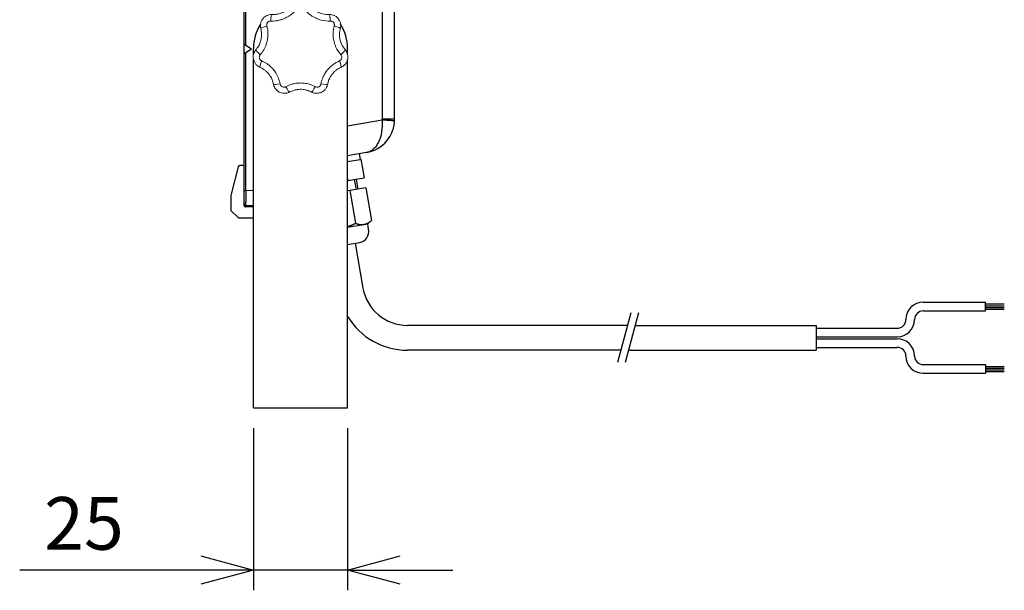
# Model space of a CAD drawing. Units: millimetres. Extents: x 4480 to 6102, y -29 to 760.
# Drawn here: x 5133 to 5395, y 388 to 540 of the extents above; entities that cross this region are included whole.
import ezdxf

# ---------------------------------------------------------------- set-up
doc = ezdxf.new("R2010")
doc.units = ezdxf.units.MM
doc.header["$PDMODE"] = 3
for name, color, linetype in [('contour', 2, 'Continuous'), ('mark', 6, 'Continuous'), ('section', 5, 'Continuous')]:
    doc.layers.add(name, color=color, linetype=linetype)
doc.styles.get("Standard").update_dxf_attribs({"font": 'txt.shx', "bigfont": 'bigfont.shx'})
doc.dimstyles.get("Standard").update_dxf_attribs({"dimscale": 4, "dimtxt": 3.5, "dimasz": 3.5, "dimexe": 1.35, "dimexo": 1.35, "dimgap": 1.35, "dimtad": 1, "dimdsep": 46, "dimtxsty": 'STANDARD', "dimblk": 'OPEN30', "dimcen": 0, "dimclrd": 256, "dimclre": 256, "dimclrt": 3, "dimazin": 2, "dimtfac": 1, "dimtmove": 0, "dimatfit": 3, "dimldrblk": 'OPEN30', "dimfxl": 1, "dimtolj": 1, "dimlwd": -1, "dimlwe": -1, "dimarcsym": 0})

# ---------------------------------------------------------------- blocks, each defined once
blk = doc.blocks.new('_Open30')
at = {"color": 0, "linetype": 'ByBlock', "lineweight": -2}
for p, q in [((-1, 0.268), (0, 0)), ((0, 0), (-1, -0.268)), ((0, 0), (-1, 0))]:
    blk.add_line(p, q, dxfattribs=at)
blk = doc.blocks.new('*D70')
at = {"layer": 'Defpoints', "color": 0}
for p in [(5195.49, 436.43), (5220.49, 436.43), (5220.49, 393.32)]:
    blk.add_point(p, dxfattribs=at)
at = {"layer": 'mark', "linetype": 'ByBlock'}
for p, q in [((5195.49, 431.03), (5195.49, 387.92)), ((5220.49, 431.03), (5220.49, 387.92)), ((5181.49, 393.32), (5133.35, 393.32)), ((5220.49, 393.32), (5195.49, 393.32)), ((5234.49, 393.32), (5248.49, 393.32))]:
    blk.add_line(p, q, dxfattribs=at)
at = {"layer": 'mark', "xscale": 14, "yscale": 14, "zscale": 14}
blk.add_blockref('_Open30', (5195.49, 393.32), dxfattribs=at)
at = {"layer": 'mark', "xscale": 14, "yscale": 14, "zscale": 14, "rotation": 180}
blk.add_blockref('_Open30', (5220.49, 393.32), dxfattribs=at)
at = {"layer": 'mark', "color": 3, "insert": (5150.42, 405.72), "char_height": 14, "attachment_point": 5}
blk.add_mtext('\\A1;25', dxfattribs=at)
blk = doc.blocks.new('A$C76980455')
at = {"color": 0, "linetype": 'Continuous', "lineweight": 0}
for centre, major_axis, start_param, end_param in [((2033.36, 1849.39), (-1.62, 1.18), 4.835882, 6.283185), ((2034.98, 1849.39), (1.62, 1.18), 0, 1.447304), ((2026.53, 1846.1), (0.09, 2), 0, 1.447304), ((2041.8, 1846.1), (-0.09, 2), 4.835882, 6.283185), ((2025.53, 1844.84), (-1.93, -0.53), 4.835882, 6.283185), ((2042.81, 1844.84), (1.93, -0.53), 0, 1.447304), ((2023.84, 1837.45), (-1.51, 1.31), 0, 1.447304), ((2044.5, 1837.45), (1.51, 1.31), 4.835882, 6.283185), ((2024.2, 1835.88), (-0.79, -1.84), 4.835882, 6.283185), ((2044.14, 1835.88), (0.79, -1.84), 0, 1.447304), ((2028.92, 1829.95), (-1.97, -0.36), 0, 1.447304), ((2039.41, 1829.95), (1.97, -0.36), 4.835882, 6.283185), ((2030.38, 1829.25), (0.95, -1.76), 4.835882, 6.283185), ((2037.96, 1829.25), (-0.95, -1.76), 0, 1.447304)]:
    blk.add_ellipse(centre, major_axis=major_axis, ratio=0.145194, start_param=start_param, end_param=end_param, dxfattribs=at)
for points, knots in [([(2026.62, 1848.1), (2026.98, 1848.09), (2027.35, 1848.1), (2027.96, 1848.19), (2028.2, 1848.24), (2028.67, 1848.36), (2028.9, 1848.44), (2029.46, 1848.66), (2029.78, 1848.83), (2030.23, 1849.11), (2030.38, 1849.21), (2030.99, 1849.68), (2031.41, 1850.1), (2031.75, 1850.57)], [0, 0, 0, 0, 1.461616, 1.461616, 2.454183, 2.454183, 3.416369, 3.416369, 4.828508, 4.828508, 5.552253, 5.552253, 7.881617, 7.881617, 7.881617, 7.881617]), ([(2031.75, 1850.57), (2031.96, 1850.86), (2032.22, 1851.11), (2032.73, 1851.45), (2032.95, 1851.56), (2033.45, 1851.73), (2033.71, 1851.78), (2034.21, 1851.81), (2034.43, 1851.8), (2034.77, 1851.74), (2034.88, 1851.72), (2035.16, 1851.64), (2035.33, 1851.57), (2035.66, 1851.41), (2035.81, 1851.32), (2036.2, 1851.03), (2036.42, 1850.81), (2036.59, 1850.57)], [0, 0, 0, 0, 0.360861, 0.360861, 0.608486, 0.608486, 0.877448, 0.877448, 1.101125, 1.101125, 1.214795, 1.214795, 1.394789, 1.394789, 1.574783, 1.574783, 1.878168, 1.878168, 1.878168, 1.878168]), ([(2033.33, 1849.77), (2033.4, 1849.87), (2033.5, 1849.96), (2033.67, 1850.07), (2033.75, 1850.11), (2033.92, 1850.17), (2034.01, 1850.19), (2034.18, 1850.2), (2034.26, 1850.19), (2034.38, 1850.18), (2034.41, 1850.17), (2034.51, 1850.14), (2034.57, 1850.12), (2034.68, 1850.06), (2034.74, 1850.03), (2034.87, 1849.93), (2034.95, 1849.85), (2035.01, 1849.77)], [0, 0, 0, 0, 0.360861, 0.360861, 0.608486, 0.608486, 0.877448, 0.877448, 1.101125, 1.101125, 1.214795, 1.214795, 1.394789, 1.394789, 1.574783, 1.574783, 1.878168, 1.878168, 1.878168, 1.878168]), ([(2036.59, 1850.57), (2036.81, 1850.28), (2037.05, 1850), (2037.5, 1849.58), (2037.69, 1849.42), (2038.08, 1849.13), (2038.28, 1849), (2038.8, 1848.7), (2039.13, 1848.55), (2039.63, 1848.38), (2039.81, 1848.32), (2040.55, 1848.14), (2041.14, 1848.08), (2041.72, 1848.1)], [0, 0, 0, 0, 1.461616, 1.461616, 2.454182, 2.454182, 3.416369, 3.416369, 4.828509, 4.828509, 5.552253, 5.552253, 7.881617, 7.881617, 7.881617, 7.881617]), ([(2023.6, 1844.31), (2023.55, 1844.5), (2023.51, 1844.69), (2023.48, 1845.08), (2023.49, 1845.28), (2023.53, 1845.59), (2023.55, 1845.71), (2023.64, 1846.08), (2023.74, 1846.34), (2023.97, 1846.74), (2024.08, 1846.9), (2024.41, 1847.29), (2024.66, 1847.5), (2025.13, 1847.79), (2025.34, 1847.89), (2025.9, 1848.07), (2026.26, 1848.12), (2026.62, 1848.1)], [0, 0, 0, 0, 0.195994, 0.195994, 0.391984, 0.391984, 0.509586, 0.509586, 0.777044, 0.777044, 0.967618, 0.967618, 1.28978, 1.28978, 1.517307, 1.517307, 1.878168, 1.878168, 1.878168, 1.878168]), ([(2026.26, 1846.36), (2026.76, 1846.34), (2027.26, 1846.36), (2028.1, 1846.48), (2028.44, 1846.55), (2029.09, 1846.73), (2029.41, 1846.83), (2030.17, 1847.14), (2030.61, 1847.36), (2031.24, 1847.75), (2031.45, 1847.9), (2032.29, 1848.54), (2032.86, 1849.13), (2033.33, 1849.77)], [0, 0, 0, 0, 1.461616, 1.461616, 2.454183, 2.454183, 3.416369, 3.416369, 4.828508, 4.828508, 5.552253, 5.552253, 7.881617, 7.881617, 7.881617, 7.881617]), ([(2035.01, 1849.77), (2035.3, 1849.37), (2035.64, 1848.98), (2036.25, 1848.4), (2036.52, 1848.18), (2037.06, 1847.78), (2037.34, 1847.6), (2038.06, 1847.19), (2038.51, 1846.99), (2039.2, 1846.74), (2039.44, 1846.67), (2040.47, 1846.41), (2041.29, 1846.33), (2042.08, 1846.36)], [0, 0, 0, 0, 1.461616, 1.461616, 2.454182, 2.454182, 3.416369, 3.416369, 4.828509, 4.828509, 5.552253, 5.552253, 7.881617, 7.881617, 7.881617, 7.881617]), ([(2041.72, 1848.1), (2042.07, 1848.12), (2042.44, 1848.07), (2043.02, 1847.88), (2043.24, 1847.77), (2043.68, 1847.49), (2043.89, 1847.32), (2044.22, 1846.95), (2044.36, 1846.77), (2044.52, 1846.47), (2044.57, 1846.37), (2044.69, 1846.1), (2044.74, 1845.92), (2044.82, 1845.57), (2044.84, 1845.39), (2044.86, 1844.91), (2044.82, 1844.6), (2044.74, 1844.31)], [0, 0, 0, 0, 0.360861, 0.360861, 0.608486, 0.608486, 0.877448, 0.877448, 1.101125, 1.101125, 1.214795, 1.214795, 1.394789, 1.394789, 1.574783, 1.574783, 1.878168, 1.878168, 1.878168, 1.878168]), ([(2023.47, 1837.4), (2023.81, 1837.79), (2024.12, 1838.22), (2024.65, 1839.14), (2024.87, 1839.62), (2025.18, 1840.51), (2025.29, 1840.91), (2025.44, 1841.72), (2025.49, 1842.13), (2025.52, 1842.87), (2025.51, 1843.2), (2025.44, 1844.05), (2025.35, 1844.56), (2025.21, 1845.05)], [0, 0, 0, 0, 1.526557, 1.526557, 3.053108, 3.053108, 4.240275, 4.240275, 5.427435, 5.427435, 6.383725, 6.383725, 7.881617, 7.881617, 7.881617, 7.881617]), ([(2025.21, 1845.05), (2025.19, 1845.12), (2025.18, 1845.18), (2025.17, 1845.32), (2025.18, 1845.39), (2025.19, 1845.5), (2025.2, 1845.54), (2025.23, 1845.67), (2025.26, 1845.75), (2025.34, 1845.89), (2025.38, 1845.95), (2025.49, 1846.08), (2025.58, 1846.16), (2025.74, 1846.25), (2025.81, 1846.29), (2026.01, 1846.35), (2026.13, 1846.37), (2026.26, 1846.36)], [0, 0, 0, 0, 0.195994, 0.195994, 0.391984, 0.391984, 0.509586, 0.509586, 0.777044, 0.777044, 0.967618, 0.967618, 1.28978, 1.28978, 1.517307, 1.517307, 1.878168, 1.878168, 1.878168, 1.878168]), ([(2042.08, 1846.36), (2042.21, 1846.37), (2042.33, 1846.35), (2042.53, 1846.29), (2042.61, 1846.25), (2042.76, 1846.15), (2042.83, 1846.09), (2042.95, 1845.97), (2042.99, 1845.9), (2043.05, 1845.8), (2043.07, 1845.76), (2043.11, 1845.67), (2043.13, 1845.61), (2043.15, 1845.49), (2043.16, 1845.43), (2043.17, 1845.26), (2043.15, 1845.15), (2043.13, 1845.05)], [0, 0, 0, 0, 0.360861, 0.360861, 0.608486, 0.608486, 0.877448, 0.877448, 1.101125, 1.101125, 1.214795, 1.214795, 1.394789, 1.394789, 1.574783, 1.574783, 1.878168, 1.878168, 1.878168, 1.878168]), ([(2043.13, 1845.05), (2042.96, 1844.46), (2042.87, 1843.84), (2042.81, 1842.67), (2042.85, 1842.1), (2043.01, 1841.06), (2043.13, 1840.58), (2043.37, 1839.89), (2043.47, 1839.65), (2043.91, 1838.69), (2044.35, 1838), (2044.87, 1837.4)], [0, 0, 0, 0, 1.801582, 1.801582, 3.412338, 3.412338, 4.824478, 4.824478, 5.548222, 5.548222, 7.877585, 7.877585, 7.877585, 7.877585]), ([(2022.33, 1838.77), (2022.58, 1839.05), (2022.8, 1839.36), (2023.19, 1840.03), (2023.35, 1840.38), (2023.57, 1841.02), (2023.65, 1841.31), (2023.76, 1841.9), (2023.8, 1842.19), (2023.82, 1842.73), (2023.81, 1842.97), (2023.76, 1843.58), (2023.7, 1843.95), (2023.6, 1844.31)], [0, 0, 0, 0, 1.526557, 1.526557, 3.053108, 3.053108, 4.240275, 4.240275, 5.427435, 5.427435, 6.383725, 6.383725, 7.881617, 7.881617, 7.881617, 7.881617]), ([(2044.74, 1844.31), (2044.62, 1843.88), (2044.55, 1843.43), (2044.51, 1842.58), (2044.54, 1842.17), (2044.66, 1841.42), (2044.75, 1841.07), (2044.92, 1840.57), (2044.99, 1840.4), (2045.31, 1839.7), (2045.63, 1839.2), (2046.01, 1838.77)], [0, 0, 0, 0, 1.801582, 1.801582, 3.412338, 3.412338, 4.824478, 4.824478, 5.548222, 5.548222, 7.877585, 7.877585, 7.877585, 7.877585]), ([(2023.41, 1834.04), (2023.23, 1834.12), (2023.06, 1834.21), (2022.74, 1834.43), (2022.58, 1834.56), (2022.37, 1834.78), (2022.29, 1834.87), (2022.05, 1835.18), (2021.92, 1835.42), (2021.74, 1835.84), (2021.69, 1836.02), (2021.59, 1836.53), (2021.58, 1836.86), (2021.65, 1837.41), (2021.7, 1837.63), (2021.91, 1838.18), (2022.1, 1838.5), (2022.33, 1838.77)], [0, 0, 0, 0, 0.195994, 0.195994, 0.391984, 0.391984, 0.509586, 0.509586, 0.777044, 0.777044, 0.967618, 0.967618, 1.28978, 1.28978, 1.517307, 1.517307, 1.878168, 1.878168, 1.878168, 1.878168]), ([(2023.84, 1835.76), (2023.78, 1835.79), (2023.72, 1835.82), (2023.6, 1835.9), (2023.55, 1835.94), (2023.48, 1836.02), (2023.45, 1836.05), (2023.37, 1836.16), (2023.32, 1836.24), (2023.26, 1836.39), (2023.24, 1836.45), (2023.21, 1836.63), (2023.2, 1836.74), (2023.23, 1836.93), (2023.25, 1837.01), (2023.32, 1837.19), (2023.38, 1837.3), (2023.47, 1837.4)], [0, 0, 0, 0, 0.195994, 0.195994, 0.391984, 0.391984, 0.509586, 0.509586, 0.777044, 0.777044, 0.967618, 0.967618, 1.28978, 1.28978, 1.517307, 1.517307, 1.878168, 1.878168, 1.878168, 1.878168]), ([(2044.87, 1837.4), (2044.95, 1837.3), (2045.02, 1837.19), (2045.09, 1837), (2045.11, 1836.91), (2045.13, 1836.74), (2045.13, 1836.64), (2045.1, 1836.47), (2045.08, 1836.4), (2045.04, 1836.29), (2045.02, 1836.25), (2044.97, 1836.16), (2044.94, 1836.11), (2044.86, 1836.01), (2044.81, 1835.97), (2044.69, 1835.86), (2044.6, 1835.81), (2044.5, 1835.76)], [0, 0, 0, 0, 0.360861, 0.360861, 0.608486, 0.608486, 0.877448, 0.877448, 1.101125, 1.101125, 1.214795, 1.214795, 1.394789, 1.394789, 1.574783, 1.574783, 1.878168, 1.878168, 1.878168, 1.878168]), ([(2046.01, 1838.77), (2046.24, 1838.5), (2046.43, 1838.18), (2046.64, 1837.61), (2046.7, 1837.37), (2046.76, 1836.85), (2046.75, 1836.58), (2046.67, 1836.09), (2046.61, 1835.87), (2046.48, 1835.56), (2046.43, 1835.45), (2046.29, 1835.2), (2046.19, 1835.04), (2045.96, 1834.76), (2045.83, 1834.64), (2045.47, 1834.32), (2045.2, 1834.16), (2044.93, 1834.04)], [0, 0, 0, 0, 0.360861, 0.360861, 0.608486, 0.608486, 0.877448, 0.877448, 1.101125, 1.101125, 1.214795, 1.214795, 1.394789, 1.394789, 1.574783, 1.574783, 1.878168, 1.878168, 1.878168, 1.878168]), ([(2028.73, 1829.62), (2028.64, 1830.14), (2028.5, 1830.65), (2028.11, 1831.64), (2027.87, 1832.11), (2027.37, 1832.91), (2027.12, 1833.24), (2026.59, 1833.86), (2026.29, 1834.16), (2025.73, 1834.64), (2025.47, 1834.84), (2024.77, 1835.31), (2024.31, 1835.56), (2023.84, 1835.76)], [0, 0, 0, 0, 1.526557, 1.526557, 3.053108, 3.053108, 4.240275, 4.240275, 5.427435, 5.427435, 6.383725, 6.383725, 7.881617, 7.881617, 7.881617, 7.881617]), ([(2044.5, 1835.76), (2043.88, 1835.5), (2043.29, 1835.15), (2042.44, 1834.51), (2042.16, 1834.26), (2041.68, 1833.78), (2041.47, 1833.55), (2041.28, 1833.31), (2041.07, 1833.04), (2040.87, 1832.76), (2040.51, 1832.18), (2040.35, 1831.88), (2040.03, 1831.16), (2039.88, 1830.75), (2039.7, 1830.09), (2039.65, 1829.86), (2039.6, 1829.62)], [0, 0, 0, 0, 1.970404, 1.970404, 3.053107, 3.053107, 3.940808, 3.940808, 3.940808, 4.92601, 4.92601, 5.911212, 5.911212, 7.187268, 7.187268, 7.881617, 7.881617, 7.881617, 7.881617]), ([(2026.96, 1829.59), (2026.89, 1829.96), (2026.78, 1830.33), (2026.51, 1831.05), (2026.33, 1831.4), (2025.97, 1831.97), (2025.79, 1832.21), (2025.4, 1832.66), (2025.19, 1832.88), (2024.78, 1833.22), (2024.59, 1833.37), (2024.08, 1833.71), (2023.75, 1833.89), (2023.41, 1834.04)], [0, 0, 0, 0, 1.526557, 1.526557, 3.053108, 3.053108, 4.240275, 4.240275, 5.427435, 5.427435, 6.383725, 6.383725, 7.881617, 7.881617, 7.881617, 7.881617]), ([(2044.93, 1834.04), (2044.48, 1833.85), (2044.05, 1833.6), (2043.44, 1833.13), (2043.23, 1832.95), (2042.88, 1832.6), (2042.73, 1832.43), (2042.59, 1832.26), (2042.44, 1832.07), (2042.3, 1831.86), (2042.04, 1831.44), (2041.92, 1831.22), (2041.69, 1830.71), (2041.58, 1830.4), (2041.45, 1829.93), (2041.41, 1829.76), (2041.38, 1829.59)], [0, 0, 0, 0, 1.970404, 1.970404, 3.053107, 3.053107, 3.940808, 3.940808, 3.940808, 4.92601, 4.92601, 5.911212, 5.911212, 7.187268, 7.187268, 7.881617, 7.881617, 7.881617, 7.881617]), ([(2031.33, 1827.49), (2031.15, 1827.4), (2030.97, 1827.32), (2030.6, 1827.21), (2030.4, 1827.17), (2030.09, 1827.14), (2029.97, 1827.13), (2029.59, 1827.14), (2029.32, 1827.18), (2028.88, 1827.31), (2028.7, 1827.38), (2028.24, 1827.62), (2027.98, 1827.81), (2027.59, 1828.21), (2027.45, 1828.39), (2027.15, 1828.9), (2027.02, 1829.24), (2026.96, 1829.59)], [0, 0, 0, 0, 0.195994, 0.195994, 0.391984, 0.391984, 0.509586, 0.509586, 0.777044, 0.777044, 0.967618, 0.967618, 1.28978, 1.28978, 1.517307, 1.517307, 1.878168, 1.878168, 1.878168, 1.878168]), ([(2030.24, 1828.9), (2030.18, 1828.87), (2030.12, 1828.84), (2029.99, 1828.8), (2029.92, 1828.79), (2029.82, 1828.78), (2029.78, 1828.77), (2029.64, 1828.78), (2029.55, 1828.79), (2029.4, 1828.84), (2029.34, 1828.86), (2029.18, 1828.94), (2029.09, 1829.01), (2028.95, 1829.15), (2028.91, 1829.21), (2028.8, 1829.38), (2028.76, 1829.5), (2028.73, 1829.62)], [0, 0, 0, 0, 0.195994, 0.195994, 0.391984, 0.391984, 0.509586, 0.509586, 0.777044, 0.777044, 0.967618, 0.967618, 1.28978, 1.28978, 1.517307, 1.517307, 1.878168, 1.878168, 1.878168, 1.878168]), ([(2038.1, 1828.9), (2037.64, 1829.14), (2037.15, 1829.35), (2036.13, 1829.67), (2035.61, 1829.78), (2034.68, 1829.88), (2034.27, 1829.89), (2033.44, 1829.86), (2033.03, 1829.82), (2032.3, 1829.68), (2031.98, 1829.6), (2031.17, 1829.34), (2030.69, 1829.14), (2030.24, 1828.9)], [0, 0, 0, 0, 1.526558, 1.526558, 3.053109, 3.053109, 4.240274, 4.240274, 5.427433, 5.427433, 6.383726, 6.383726, 7.881617, 7.881617, 7.881617, 7.881617]), ([(2041.38, 1829.59), (2041.35, 1829.4), (2041.29, 1829.21), (2041.15, 1828.85), (2041.06, 1828.67), (2040.89, 1828.41), (2040.82, 1828.31), (2040.57, 1828.01), (2040.37, 1827.83), (2040, 1827.57), (2039.83, 1827.47), (2039.36, 1827.26), (2039.04, 1827.18), (2038.49, 1827.12), (2038.26, 1827.13), (2037.68, 1827.21), (2037.33, 1827.32), (2037.01, 1827.49)], [0, 0, 0, 0, 0.195994, 0.195994, 0.391984, 0.391984, 0.509586, 0.509586, 0.777044, 0.777044, 0.967618, 0.967618, 1.28978, 1.28978, 1.517307, 1.517307, 1.878168, 1.878168, 1.878168, 1.878168]), ([(2039.6, 1829.62), (2039.59, 1829.56), (2039.57, 1829.49), (2039.52, 1829.37), (2039.49, 1829.31), (2039.43, 1829.22), (2039.41, 1829.18), (2039.33, 1829.08), (2039.26, 1829.02), (2039.13, 1828.93), (2039.07, 1828.89), (2038.91, 1828.82), (2038.8, 1828.79), (2038.61, 1828.77), (2038.53, 1828.77), (2038.33, 1828.8), (2038.2, 1828.84), (2038.1, 1828.9)], [0, 0, 0, 0, 0.195994, 0.195994, 0.391984, 0.391984, 0.509586, 0.509586, 0.777044, 0.777044, 0.967618, 0.967618, 1.28978, 1.28978, 1.517307, 1.517307, 1.878168, 1.878168, 1.878168, 1.878168]), ([(2037.01, 1827.49), (2036.68, 1827.67), (2036.33, 1827.82), (2035.59, 1828.04), (2035.21, 1828.12), (2034.54, 1828.2), (2034.24, 1828.21), (2033.64, 1828.19), (2033.34, 1828.15), (2032.82, 1828.05), (2032.59, 1828), (2032, 1827.81), (2031.65, 1827.66), (2031.33, 1827.49)], [0, 0, 0, 0, 1.526558, 1.526558, 3.053109, 3.053109, 4.240274, 4.240274, 5.427433, 5.427433, 6.383726, 6.383726, 7.881617, 7.881617, 7.881617, 7.881617])]:
    blk.add_open_spline(points, degree=3, knots=knots, dxfattribs=at)

msp = doc.modelspace()

# ---------------------------------------------------------------- linework, layer by layer
at = {"layer": 'contour'}
for p, q in [((5232.986, 513.21), (5232.986, 642.03)), ((5192.986, 490.227), (5192.986, 601.927)), ((5193.469, 532.875), (5193.469, 601.927)), ((5229.681, 559.686), (5229.681, 513.21)), ((5192.986, 533.177), (5194.986, 531.927)), ((5192.986, 530.677), (5194.986, 531.927)), ((5195.486, 530.409), (5195.486, 531.927)), ((5220.486, 530.409), (5220.486, 531.927)), ((5193.469, 494.222), (5193.469, 530.979)), ((5195.486, 436.427), (5195.486, 529.074)), ((5220.486, 436.427), (5220.486, 529.074)), ((5229.674, 512.952), (5220.486, 511.332)), ((5232.986, 513.21), (5229.681, 513.21)), ((5231.654, 512.841), (5231.366, 512.858)), ((5225.549, 504.346), (5220.486, 503.454)), ((5220.486, 501.93), (5223.818, 502.518)), ((5223.562, 503.996), (5223.823, 502.519)), ((5223.981, 502.547), (5223.818, 502.518)), ((5223.981, 502.547), (5224.849, 497.622)), ((5191.392, 500.548), (5189.561, 493.226)), ((5192.686, 500.927), (5191.877, 500.927)), ((5220.486, 497.428), (5220.584, 496.871)), ((5220.584, 496.871), (5224.849, 497.622)), ((5222.771, 497.256), (5223.239, 494.597)), ((5220.486, 496.853), (5220.584, 496.871)), ((5225.318, 494.964), (5221.053, 494.212)), ((5225.318, 494.964), (5226.851, 486.268)), ((5189.486, 492.619), (5189.486, 488.927)), ((5192.986, 494.222), (5193.469, 494.222)), ((5195.486, 494.152), (5193.469, 494.222)), ((5221.053, 494.212), (5220.486, 494.112)), ((5221.053, 494.212), (5222.587, 485.516)), ((5195.486, 489.927), (5193.286, 489.927)), ((5195.486, 490.154), (5193.469, 490.224)), ((5189.486, 488.927), (5191.486, 486.927)), ((5191.486, 486.927), (5195.486, 486.927)), ((5220.486, 484.465), (5224.835, 485.232)), ((5224.835, 485.232), (5225.825, 485.406)), ((5225.825, 485.406), (5226.851, 486.268)), ((5226.085, 483.929), (5225.825, 485.406)), ((5220.486, 479.896), (5223.652, 480.454)), ((5222.47, 480.245), (5224.577, 468.293)), ((5373.45, 464.527), (5390, 464.527)), ((5390, 462.227), (5390, 464.527)), ((5390, 464.067), (5395, 464.067)), ((5390, 463.607), (5395, 463.607)), ((5390, 463.147), (5395, 463.147)), ((5373.45, 462.227), (5390, 462.227)), ((5390, 462.687), (5395, 462.687)), ((5294.885, 458.377), (5236.395, 458.377)), ((5296.885, 458.377), (5345, 458.377)), ((5345, 458.377), (5345, 451.777)), ((5345, 457.627), (5366.55, 457.627)), ((5345, 455.327), (5366.55, 455.327)), ((5345, 454.827), (5366.55, 454.827)), ((5293.116, 451.777), (5236.395, 451.777)), ((5295.116, 451.777), (5345, 451.777)), ((5345, 452.527), (5366.55, 452.527)), ((5373.45, 447.927), (5390, 447.927)), ((5390, 447.927), (5390, 445.627)), ((5390, 447.467), (5395, 447.467)), ((5373.45, 445.627), (5390, 445.627)), ((5390, 447.007), (5395, 447.007)), ((5390, 446.547), (5395, 446.547)), ((5390, 446.087), (5395, 446.087)), ((5195.486, 436.427), (5220.486, 436.427))]:
    msp.add_line(p, q, dxfattribs=at)
at = {"layer": 'contour', "color": 4}
msp.add_line((5222.278, 497.169), (5222.747, 494.51), dxfattribs=at)
at = {"layer": 'contour'}
for centre, radius, start, end in [((5207.986, 531.927), 12.5, 148.41953, 180), ((5207.986, 531.927), 12.5, 0, 31.58033), ((5223.986, 513.21), 9, 280, 0), ((5224.68, 513.21), 5.001, 357.04894, 359.99975), ((5212.928, 195.798), 317.596, 86.67181, 86.97752), ((5191.877, 500.427), 0.5, 90, 165.96376), ((5192.686, 500.627), 0.3, 0, 90), ((5191.986, 492.619), 2.5, 165.96376, 180), ((5972.188, 490.739), 778.727, 179.743704, 179.890788), ((5602.566, 491.397), 409.105, 179.88439, 180.01482), ((5193.486, 490.724), 0.5, 180, 268), ((5193.286, 490.227), 0.3, 180, 270), ((5223.131, 483.408), 3, 280, 10), ((5236.395, 470.377), 12, 190, 270), ((5373.45, 459.927), 4.6, 90, 180), ((5236.395, 470.377), 18.6, 211.20535, 270), ((5373.45, 459.927), 2.3, 90, 180), ((5366.55, 459.927), 2.3, 270, 0), ((5366.55, 459.927), 4.6, 270, 0), ((5366.55, 450.227), 4.6, 0, 90), ((5366.55, 450.227), 2.3, 0, 90), ((5373.45, 450.227), 4.6, 180, 270), ((5373.45, 450.227), 2.3, 180, 270)]:
    msp.add_arc(centre, radius, start, end, dxfattribs=at)
for points, knots in [([(5229.674, 512.952), (5229.737, 511.889), (5229.652, 509.87), (5228.979, 507.515), (5228.102, 506.028), (5227.351, 505.195), (5226.496, 504.612), (5225.863, 504.402), (5225.549, 504.346)], [0, 0, 0, 0, 0.3096874, 0.5833741, 0.7021211, 0.8092129, 0.9071209, 1, 1, 1, 1]), ([(5232.974, 512.746), (5232.974, 512.748), (5232.963, 512.748), (5232.95, 512.752), (5232.921, 512.755), (5232.865, 512.761), (5232.765, 512.769), (5232.616, 512.78), (5232.427, 512.793), (5232.2, 512.808), (5231.938, 512.824), (5231.752, 512.835), (5231.654, 512.841)], [0, 0, 0, 0, 0.0043979, 0.0169134, 0.0376101, 0.0664456, 0.1483041, 0.2616769, 0.4052119, 0.5774649, 0.7764862, 1, 1, 1, 1]), ([(5193.469, 490.224), (5193.467, 490.224), (5193.469, 490.234), (5193.466, 490.244), (5193.467, 490.267), (5193.465, 490.312), (5193.465, 490.392), (5193.463, 490.512), (5193.463, 490.664), (5193.462, 490.927), (5193.462, 491.14), (5193.462, 491.292)], [0, 0, 0, 0, 0.0041963, 0.0165133, 0.0369472, 0.0654625, 0.1465561, 0.2590825, 0.402042, 0.5742502, 1, 1, 1, 1])]:
    msp.add_open_spline(points, degree=3, knots=knots, dxfattribs=at)
for points, weights in [([(5220.486, 484.636), (5221.494, 484.98), (5222.587, 485.516)], [1.08101185219, 1.11347992915, 1.12601218888]), ([(5222.587, 485.516), (5223.846, 485.057), (5224.835, 485.232)], [1.12601218888, 1.101412518, 1]), ([(5224.835, 485.232), (5225.825, 485.406), (5226.851, 486.268)], [1, 1.101412518, 1.12601218888])]:
    msp.add_rational_spline(points, weights, degree=2, dxfattribs=at)
at = {"layer": 'section'}
for p, q in [((5295.769, 461.677), (5292.232, 448.477)), ((5297.769, 461.677), (5294.232, 448.477))]:
    msp.add_line(p, q, dxfattribs=at)

# ---------------------------------------------------------------- block references
at = {"layer": 'contour'}
msp.add_blockref('A$C76980455', (3173.817, -1307.054), dxfattribs=at)

# ---------------------------------------------------------------- dimensions: what is measured, and where the dimension line sits
at = {"layer": 'mark'}
dim = msp.add_linear_dim(base=(5220.486, 393.32), p1=(5195.486, 436.427), p2=(5220.486, 436.427), dimstyle='Standard', override={"dimarcsym": 1}, dxfattribs=at)
dim.commit()
dim.dimension.update_dxf_attribs({"geometry": '*D70', "text_midpoint": (5150.42, 393.32), "dimtype": 160})

doc.saveas('drawing.dxf')
